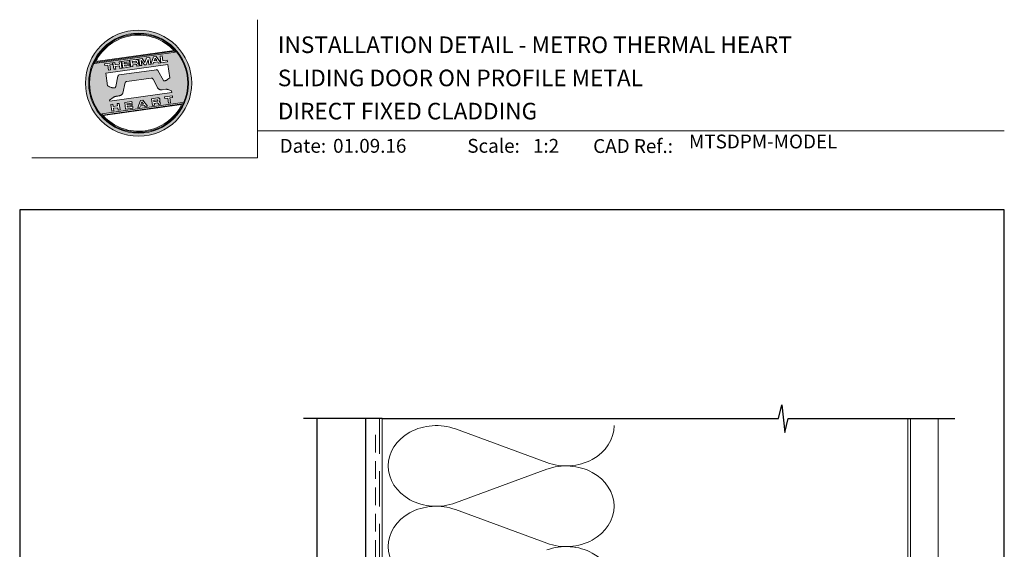
# Model space of a CAD drawing. Units: millimetres. Extents: x 23 to 1863, y -511 to 568.
# Drawn here: x 1136 to 1492, y 377 to 568 of the extents above; entities that cross this region are included whole.
import ezdxf

# ---------------------------------------------------------------- set-up
doc = ezdxf.new("R2010")
doc.units = ezdxf.units.MM
doc.header["$MEASUREMENT"] = 0
doc.linetypes.add('DASHED', pattern=[19.05, 12.7, -6.35])
doc.layers.get('Defpoints').update_dxf_attribs({"color": 1})
doc.layers.add('APL Joinery', color=2, linetype='Continuous')
doc.styles.add('Arial-Bold', font='arialbd.ttf')
doc.styles.add('Arial-Regular', font='arial.ttf')

msp = doc.modelspace()

# ---------------------------------------------------------------- hatches: boundary and pattern name
at = {"layer": 'APL Joinery', "lineweight": 5}
h = msp.add_hatch(color=8, dxfattribs=at)
h.dxf.hatch_style = 1
h.paths.add_polyline_path([(1159.99, 545.42, 1), (1198.39, 545.42, 1)])
h.paths.add_polyline_path([(1197.23, 545.42, -1), (1161.15, 545.42, -1)], flags=16)
h.paths.add_polyline_path([(1196.95, 545.42, -1), (1161.43, 545.42, -1)], flags=0)
h.paths.add_polyline_path([(1192.38, 556.74), (1163.39, 552.66, -0.003785), (1163.5, 552.9), (1192.21, 556.94, -0.003785)], flags=0)
h.paths.add_polyline_path([(1191.99, 557.18), (1163.65, 553.2, -0.525013)], flags=0)
h.paths.add_polyline_path([(1189.57, 553.78), (1189.65, 553.17), (1187.27, 552.83), (1186.93, 555.23), (1187.67, 555.33), (1187.92, 553.55)], flags=0)
edge = h.paths.add_edge_path(flags=0)
edge.add_line((1189.76, 552.2), (1190.43, 547.37))
edge.add_spline(control_points=[(1190.43, 547.37), (1190.19, 547.19), (1189.79, 546.88), (1189.36, 546.53), (1189.09, 546.38), (1188.92, 546.33), (1188.74, 546.29), (1188.59, 546.25), (1188.45, 546.24), (1188.35, 546.25), (1188.25, 546.29), (1188.18, 546.33), (1188.16, 546.37), (1188.14, 546.38)], knot_values=[0, 0, 0, 0, 0.50908, 0.84372, 0.92124, 1.020924, 1.12756, 1.233677, 1.286578, 1.351397, 1.412045, 1.454981, 1.484527, 1.484527, 1.484527, 1.484527], degree=3, periodic=0)
edge.add_line((1188.14, 546.38), (1186.17, 550.02))
edge.add_spline(control_points=[(1186.17, 550.02), (1186.16, 550.03), (1186.14, 550.07), (1186.06, 550.14), (1185.96, 550.22), (1185.85, 550.27), (1185.77, 550.3), (1185.7, 550.31), (1185.66, 550.3), (1185.64, 550.3)], knot_values=[0, 0, 0, 0, 0.020783, 0.080891, 0.171387, 0.235212, 0.276961, 0.314158, 0.346175, 0.346175, 0.346175, 0.346175], degree=3, periodic=0)
edge.add_line((1185.64, 550.3), (1172.12, 548.38))
edge.add_spline(control_points=[(1172.12, 548.38), (1172.09, 548.37), (1172.04, 548.36), (1171.96, 548.32), (1171.89, 548.26), (1171.83, 548.2), (1171.78, 548.13), (1171.75, 548.06), (1171.72, 547.98), (1171.7, 547.92), (1171.7, 547.89)], knot_values=[0, 0, 0, 0, 0.043578, 0.089487, 0.148146, 0.1938, 0.239519, 0.279703, 0.323642, 0.38078, 0.38078, 0.38078, 0.38078], degree=3, periodic=0)
edge.add_line((1171.7, 547.89), (1170.9, 544.18))
edge.add_spline(control_points=[(1170.9, 544.18), (1170.89, 544.15), (1170.88, 544.1), (1170.86, 544.01), (1170.82, 543.93), (1170.77, 543.85), (1170.72, 543.8), (1170.65, 543.76), (1170.53, 543.72), (1170.37, 543.69), (1170.18, 543.67), (1170.02, 543.68), (1169.83, 543.72), (1169.59, 543.78), (1169.19, 543.93), (1168.65, 544.14), (1168.22, 544.32), (1167.99, 544.41)], knot_values=[0, 0, 0, 0, 0.042774, 0.083455, 0.157773, 0.195136, 0.229793, 0.281462, 0.326339, 0.439761, 0.554451, 0.633484, 0.714092, 0.868001, 1.045601, 1.430233, 1.83303, 1.83303, 1.83303, 1.83303], degree=3, periodic=0)
edge.add_line((1167.99, 544.41), (1167.34, 549.05))
edge.add_line((1167.34, 549.05), (1189.76, 552.2))
h.paths.add_polyline_path([(1187.2, 552.82), (1186.38, 552.71), (1186.09, 553.1), (1184.61, 552.89), (1184.45, 552.44), (1183.63, 552.32), (1184.59, 554.9), (1185.55, 555.03)], flags=0)
h.paths.add_polyline_path([(1185.75, 553.58), (1184.81, 553.44), (1185.14, 554.41)], flags=0)
h.paths.add_polyline_path([(1183.22, 554.7), (1183.56, 552.31), (1182.84, 552.21), (1182.6, 553.93), (1181.88, 552.07), (1181.33, 552), (1180.12, 553.58), (1180.36, 551.86), (1179.64, 551.76), (1179.31, 554.15), (1180.43, 554.31), (1181.48, 552.89), (1182.09, 554.55)], flags=0)
edge = h.paths.add_edge_path(flags=0)
edge.add_spline(control_points=[(1178.28, 554.01), (1178.34, 554.02), (1178.47, 554.03), (1178.65, 554.01), (1178.82, 553.95), (1178.95, 553.84), (1179.03, 553.7), (1179.08, 553.55), (1179.09, 553.45), (1179.1, 553.4)], knot_values=[0, 0, 0, 0, 0.101166, 0.209044, 0.30799, 0.394064, 0.494746, 0.566203, 0.654178, 0.654178, 0.654178, 0.654178], degree=3, periodic=0)
edge.add_line((1179.1, 553.4), (1179.12, 553.25))
edge.add_spline(control_points=[(1179.12, 553.25), (1179.13, 553.2), (1179.14, 553.1), (1179.13, 552.97), (1179.11, 552.86), (1179.04, 552.75), (1178.93, 552.66), (1178.84, 552.62), (1178.79, 552.6)], knot_values=[0, 0, 0, 0, 0.085737, 0.160099, 0.218901, 0.277875, 0.37041, 0.445962, 0.445962, 0.445962, 0.445962], degree=3, periodic=0)
edge.add_line((1178.79, 552.6), (1178.8, 552.6))
edge.add_spline(control_points=[(1178.8, 552.6), (1178.82, 552.59), (1178.87, 552.59), (1178.95, 552.58), (1179.03, 552.55), (1179.11, 552.5), (1179.18, 552.41), (1179.24, 552.29), (1179.26, 552.18), (1179.27, 552.12)], knot_values=[0, 0, 0, 0, 0.043966, 0.081772, 0.132931, 0.190162, 0.236702, 0.310338, 0.414373, 0.414373, 0.414373, 0.414373], degree=3, periodic=0)
edge.add_line((1179.27, 552.12), (1179.33, 551.72))
edge.add_line((1179.33, 551.72), (1178.59, 551.61))
edge.add_line((1178.59, 551.61), (1178.55, 551.9))
edge.add_spline(control_points=[(1178.55, 551.9), (1178.55, 551.94), (1178.54, 552.01), (1178.51, 552.08), (1178.48, 552.13), (1178.44, 552.17), (1178.38, 552.19), (1178.32, 552.2), (1178.26, 552.2), (1178.22, 552.19), (1178.2, 552.19)], knot_values=[0, 0, 0, 0, 0.069951, 0.109254, 0.130847, 0.168093, 0.19391, 0.231014, 0.271406, 0.296332, 0.296332, 0.296332, 0.296332], degree=3, periodic=0)
edge.add_line((1178.2, 552.19), (1177.05, 552.03))
edge.add_line((1177.05, 552.03), (1177.14, 551.41))
edge.add_line((1177.14, 551.41), (1176.4, 551.31))
edge.add_line((1176.4, 551.31), (1176.07, 553.7))
edge.add_line((1176.07, 553.7), (1178.28, 554.01))
h.paths.add_polyline_path([(1191.38, 540.83), (1191.46, 540.23), (1190.43, 540.09), (1190.68, 538.29), (1189.95, 538.18), (1189.7, 539.98), (1188.66, 539.84), (1188.58, 540.43)], flags=0)
edge = h.paths.add_edge_path(flags=0)
edge.add_spline(control_points=[(1178.03, 553.37), (1178.06, 553.37), (1178.11, 553.38), (1178.17, 553.38), (1178.22, 553.38), (1178.27, 553.37), (1178.32, 553.35), (1178.35, 553.31), (1178.38, 553.27), (1178.4, 553.22), (1178.4, 553.18), (1178.41, 553.16)], knot_values=[0, 0, 0, 0, 0.047636, 0.078831, 0.105352, 0.136427, 0.159741, 0.18903, 0.215723, 0.245842, 0.276419, 0.276419, 0.276419, 0.276419], degree=3, periodic=0)
edge.add_line((1178.41, 553.16), (1178.42, 553.09))
edge.add_spline(control_points=[(1178.42, 553.09), (1178.42, 553.07), (1178.42, 553.04), (1178.42, 552.99), (1178.41, 552.94), (1178.39, 552.89), (1178.34, 552.84), (1178.29, 552.82), (1178.24, 552.81), (1178.2, 552.8), (1178.18, 552.8)], knot_values=[0, 0, 0, 0, 0.022188, 0.058273, 0.081685, 0.106247, 0.14843, 0.18466, 0.200779, 0.24032, 0.24032, 0.24032, 0.24032], degree=3, periodic=0)
edge.add_line((1178.18, 552.8), (1176.97, 552.63))
edge.add_line((1176.97, 552.63), (1176.89, 553.21))
edge.add_line((1176.89, 553.21), (1178.03, 553.37))
edge = h.paths.add_edge_path(flags=0)
edge.add_spline(control_points=[(1186.05, 540.08), (1186.11, 540.08), (1186.23, 540.1), (1186.42, 540.08), (1186.59, 540.02), (1186.72, 539.9), (1186.79, 539.76), (1186.84, 539.61), (1186.86, 539.52), (1186.87, 539.47)], knot_values=[0, 0, 0, 0, 0.101166, 0.209044, 0.30799, 0.394064, 0.494746, 0.566203, 0.654178, 0.654178, 0.654178, 0.654178], degree=3, periodic=0)
edge.add_line((1186.87, 539.47), (1186.89, 539.32))
edge.add_spline(control_points=[(1186.89, 539.32), (1186.89, 539.26), (1186.91, 539.17), (1186.9, 539.04), (1186.87, 538.92), (1186.8, 538.82), (1186.7, 538.73), (1186.6, 538.69), (1186.56, 538.67)], knot_values=[0, 0, 0, 0, 0.085737, 0.160099, 0.218901, 0.277875, 0.37041, 0.445962, 0.445962, 0.445962, 0.445962], degree=3, periodic=0)
edge.add_line((1186.56, 538.67), (1186.56, 538.66))
edge.add_spline(control_points=[(1186.56, 538.66), (1186.59, 538.66), (1186.64, 538.66), (1186.72, 538.64), (1186.8, 538.62), (1186.88, 538.56), (1186.95, 538.48), (1187, 538.36), (1187.02, 538.25), (1187.04, 538.19)], knot_values=[0, 0, 0, 0, 0.043966, 0.081772, 0.132931, 0.190162, 0.236702, 0.310338, 0.414373, 0.414373, 0.414373, 0.414373], degree=3, periodic=0)
edge.add_line((1187.04, 538.19), (1187.09, 537.78))
edge.add_line((1187.09, 537.78), (1186.36, 537.68))
edge.add_line((1186.36, 537.68), (1186.32, 537.98))
edge.add_spline(control_points=[(1186.32, 537.97), (1186.31, 538.01), (1186.3, 538.07), (1186.27, 538.15), (1186.24, 538.2), (1186.2, 538.23), (1186.15, 538.26), (1186.09, 538.27), (1186.03, 538.27), (1185.99, 538.26), (1185.97, 538.26)], knot_values=[0, 0, 0, 0, 0.069951, 0.109254, 0.130847, 0.168093, 0.19391, 0.231014, 0.271406, 0.296332, 0.296332, 0.296332, 0.296332], degree=3, periodic=0)
edge.add_line((1185.96, 538.26), (1184.82, 538.1))
edge.add_line((1184.82, 538.1), (1184.9, 537.48))
edge.add_line((1184.9, 537.48), (1184.17, 537.37))
edge.add_line((1184.17, 537.37), (1183.84, 539.77))
edge.add_line((1183.84, 539.77), (1186.06, 540.08))
h.paths.add_polyline_path([(1195, 538.19, -0.004222), (1194.87, 537.92), (1166.18, 533.89, -0.004222), (1165.99, 534.11)], flags=0)
h.paths.add_polyline_path([(1175.77, 553.66), (1175.85, 553.1), (1173.97, 552.84), (1174.02, 552.45), (1175.8, 552.7), (1175.87, 552.21), (1174.09, 551.96), (1174.15, 551.58), (1176.07, 551.85), (1176.15, 551.27), (1173.49, 550.9), (1173.15, 553.29)], flags=0)
h.paths.add_polyline_path([(1194.75, 537.67, -0.526331), (1166.37, 533.68)], flags=0)
edge = h.paths.add_edge_path(flags=0)
edge.add_spline(control_points=[(1185.8, 539.44), (1185.83, 539.44), (1185.87, 539.45), (1185.94, 539.45), (1185.99, 539.45), (1186.04, 539.44), (1186.09, 539.41), (1186.12, 539.38), (1186.15, 539.34), (1186.16, 539.29), (1186.17, 539.25), (1186.17, 539.23)], knot_values=[0, 0, 0, 0, 0.047636, 0.078831, 0.105352, 0.136427, 0.159741, 0.18903, 0.215723, 0.245842, 0.276419, 0.276419, 0.276419, 0.276419], degree=3, periodic=0)
edge.add_line((1186.17, 539.23), (1186.18, 539.15))
edge.add_spline(control_points=[(1186.18, 539.15), (1186.18, 539.14), (1186.19, 539.1), (1186.19, 539.06), (1186.18, 539.01), (1186.16, 538.96), (1186.11, 538.91), (1186.06, 538.89), (1186, 538.87), (1185.97, 538.87), (1185.95, 538.86)], knot_values=[0, 0, 0, 0, 0.022188, 0.058273, 0.081685, 0.106247, 0.14843, 0.18466, 0.200779, 0.24032, 0.24032, 0.24032, 0.24032], degree=3, periodic=0)
edge.add_line((1185.94, 538.86), (1184.73, 538.69))
edge.add_line((1184.73, 538.69), (1184.65, 539.27))
edge.add_line((1184.65, 539.27), (1185.82, 539.44))
h.paths.add_polyline_path([(1172.85, 553.25), (1173.18, 550.85), (1172.45, 550.75), (1172.32, 551.66), (1170.77, 551.44), (1170.9, 550.53), (1170.17, 550.43), (1169.83, 552.82), (1170.57, 552.93), (1170.69, 552.07), (1172.23, 552.29), (1172.11, 553.14)], flags=0)
h.paths.add_polyline_path([(1180.77, 539.33), (1182.42, 537.13), (1181.6, 537.01), (1181.31, 537.4), (1179.83, 537.19), (1179.67, 536.74), (1178.85, 536.63), (1179.81, 539.2)], flags=0)
h.paths.add_polyline_path([(1180.36, 538.71), (1180.97, 537.88), (1180.03, 537.75)], flags=0)
h.paths.add_polyline_path([(1169.7, 552.8), (1169.78, 552.21), (1168.75, 552.06), (1169, 550.27), (1168.27, 550.16), (1168.02, 551.96), (1166.99, 551.82), (1166.9, 552.41)], flags=0)
h.paths.add_polyline_path([(1176.77, 538.77), (1176.85, 538.22), (1174.96, 537.95), (1175.02, 537.57), (1176.8, 537.82), (1176.87, 537.32), (1175.09, 537.07), (1175.14, 536.69), (1177.07, 536.96), (1177.15, 536.39), (1174.49, 536.01), (1174.15, 538.4)], flags=0)
h.paths.add_polyline_path([(1172.16, 538.12), (1172.5, 535.73), (1171.77, 535.63), (1171.64, 536.53), (1170.03, 536.53), (1170.22, 535.41), (1169.49, 535.31), (1169.15, 537.7), (1169.88, 537.8), (1170, 536.95), (1171.55, 537.17), (1171.43, 538.02)], flags=0)
h = msp.add_hatch(color=8, dxfattribs=at)
h.dxf.hatch_style = 1
h.paths.add_polyline_path([(1161.43, 545.42, 1), (1196.95, 545.42, 1)])
edge = h.paths.add_edge_path(flags=16)
edge.add_spline(control_points=[(1190.43, 547.37), (1190.19, 547.19), (1189.79, 546.88), (1189.36, 546.53), (1189.09, 546.38), (1188.92, 546.33), (1188.74, 546.29), (1188.59, 546.25), (1188.45, 546.24), (1188.35, 546.25), (1188.25, 546.29), (1188.18, 546.33), (1188.16, 546.37), (1188.14, 546.38)], knot_values=[0, 0, 0, 0, 0.50908, 0.84372, 0.92124, 1.020924, 1.12756, 1.233677, 1.286578, 1.351397, 1.412045, 1.454981, 1.484527, 1.484527, 1.484527, 1.484527], degree=3, periodic=0)
edge.add_line((1188.14, 546.38), (1186.17, 550.02))
edge.add_spline(control_points=[(1186.17, 550.02), (1186.16, 550.03), (1186.14, 550.07), (1186.06, 550.14), (1185.96, 550.22), (1185.85, 550.27), (1185.77, 550.3), (1185.7, 550.31), (1185.66, 550.3), (1185.64, 550.3)], knot_values=[0, 0, 0, 0, 0.020783, 0.080891, 0.171387, 0.235212, 0.276961, 0.314158, 0.346175, 0.346175, 0.346175, 0.346175], degree=3, periodic=0)
edge.add_line((1185.64, 550.3), (1172.12, 548.38))
edge.add_spline(control_points=[(1172.12, 548.38), (1172.09, 548.37), (1172.04, 548.36), (1171.96, 548.32), (1171.89, 548.26), (1171.83, 548.2), (1171.78, 548.13), (1171.75, 548.06), (1171.72, 547.98), (1171.7, 547.92), (1171.7, 547.89)], knot_values=[0, 0, 0, 0, 0.043578, 0.089487, 0.148146, 0.1938, 0.239519, 0.279703, 0.323642, 0.38078, 0.38078, 0.38078, 0.38078], degree=3, periodic=0)
edge.add_line((1171.7, 547.89), (1170.9, 544.18))
edge.add_spline(control_points=[(1170.9, 544.18), (1170.89, 544.15), (1170.88, 544.1), (1170.86, 544.01), (1170.82, 543.93), (1170.77, 543.85), (1170.72, 543.8), (1170.65, 543.76), (1170.53, 543.72), (1170.37, 543.69), (1170.18, 543.67), (1170.02, 543.68), (1169.83, 543.72), (1169.59, 543.78), (1169.19, 543.93), (1168.65, 544.14), (1168.22, 544.32), (1167.99, 544.41)], knot_values=[0, 0, 0, 0, 0.042774, 0.083455, 0.157773, 0.195136, 0.229793, 0.281462, 0.326339, 0.439761, 0.554451, 0.633484, 0.714092, 0.868001, 1.045601, 1.430233, 1.83303, 1.83303, 1.83303, 1.83303], degree=3, periodic=0)
edge.add_line((1167.99, 544.41), (1167.34, 549.05))
edge.add_line((1167.34, 549.05), (1189.76, 552.2))
edge.add_line((1189.76, 552.2), (1190.43, 547.37))
h.paths.add_polyline_path([(1189.65, 553.17), (1187.27, 552.83), (1186.93, 555.23), (1187.67, 555.33), (1187.92, 553.55), (1189.57, 553.78)], flags=16)
edge = h.paths.add_edge_path(flags=16)
edge.add_line((1191.1, 542.63), (1191.18, 542.09))
edge.add_line((1191.18, 542.09), (1168.76, 538.94))
edge.add_line((1168.76, 538.94), (1168.71, 539.27))
edge.add_line((1168.71, 539.27), (1169.98, 540.25))
edge.add_spline(control_points=[(1169.98, 540.25), (1170, 540.27), (1170.07, 540.32), (1170.21, 540.4), (1170.39, 540.49), (1170.6, 540.57), (1170.84, 540.63), (1171.11, 540.67), (1171.48, 540.71), (1171.84, 540.77), (1172.17, 540.84), (1172.43, 540.91), (1172.69, 540.99), (1172.89, 541.09), (1173.08, 541.23), (1173.25, 541.4), (1173.42, 541.61), (1173.48, 541.77), (1173.51, 541.84)], knot_values=[0, 0, 0, 0, 0.055171, 0.148144, 0.256804, 0.40177, 0.506099, 0.67255, 0.863775, 1.123377, 1.283627, 1.422354, 1.575977, 1.722995, 1.803071, 1.966771, 2.12048, 2.252257, 2.252257, 2.252257, 2.252257], degree=3, periodic=0)
edge.add_line((1173.51, 541.84), (1174.38, 545.65))
edge.add_spline(control_points=[(1174.38, 545.65), (1174.39, 545.68), (1174.41, 545.72), (1174.44, 545.78), (1174.49, 545.84), (1174.55, 545.89), (1174.62, 545.92), (1174.69, 545.95), (1174.78, 545.97), (1174.84, 545.98), (1174.87, 545.99)], knot_values=[0, 0, 0, 0, 0.044828, 0.077028, 0.114945, 0.165177, 0.206309, 0.242789, 0.300759, 0.351887, 0.351887, 0.351887, 0.351887], degree=3, periodic=0)
edge.add_line((1174.87, 545.99), (1183.78, 547.24))
edge.add_spline(control_points=[(1183.78, 547.24), (1183.79, 547.25), (1183.82, 547.25), (1183.89, 547.25), (1183.98, 547.25), (1184.1, 547.21), (1184.22, 547.12), (1184.32, 546.98), (1184.38, 546.87), (1184.41, 546.81)], knot_values=[0, 0, 0, 0, 0.018377, 0.054271, 0.1094, 0.172141, 0.263848, 0.346603, 0.463459, 0.463459, 0.463459, 0.463459], degree=3, periodic=0)
edge.add_line((1184.41, 546.81), (1185.97, 543.87))
edge.add_spline(control_points=[(1185.97, 543.87), (1186, 543.82), (1186.07, 543.7), (1186.18, 543.56), (1186.31, 543.43), (1186.44, 543.32), (1186.61, 543.21), (1186.79, 543.11), (1186.98, 543.04), (1187.22, 542.99), (1187.47, 542.99), (1187.63, 543), (1187.69, 543.01)], knot_values=[0, 0, 0, 0, 0.09524, 0.225641, 0.303215, 0.392416, 0.517363, 0.631237, 0.733925, 0.859893, 1.042335, 1.13538, 1.13538, 1.13538, 1.13538], degree=3, periodic=0)
edge.add_line((1187.69, 543.01), (1189, 543.19))
edge.add_spline(control_points=[(1189, 543.19), (1189.05, 543.2), (1189.15, 543.21), (1189.34, 543.21), (1189.54, 543.19), (1189.8, 543.13), (1189.97, 543.08), (1190.08, 543.05)], knot_values=[0, 0, 0, 0, 0.084736, 0.169523, 0.312181, 0.427915, 0.610495, 0.610495, 0.610495, 0.610495], degree=3, periodic=0)
edge.add_line((1190.08, 543.05), (1191.1, 542.63))
h.paths.add_polyline_path([(1187.2, 552.82), (1186.38, 552.71), (1186.09, 553.1), (1184.61, 552.89), (1184.45, 552.44), (1183.63, 552.32), (1184.59, 554.9), (1185.55, 555.03)], flags=16)
h.paths.add_polyline_path([(1191.38, 540.83), (1191.46, 540.23), (1190.43, 540.09), (1190.68, 538.29), (1189.95, 538.18), (1189.7, 539.98), (1188.66, 539.84), (1188.58, 540.43)], flags=16)
h.paths.add_polyline_path([(1163.29, 552.47, -0.006931), (1163.5, 552.9), (1192.21, 556.94, -0.006931), (1192.52, 556.58)], flags=16)
h.paths.add_polyline_path([(1163.65, 553.2, -0.525013), (1191.99, 557.18)], flags=16)
h.paths.add_polyline_path([(1185.75, 553.58), (1184.81, 553.44), (1185.14, 554.41)], flags=16)
h.paths.add_polyline_path([(1195.09, 538.38, -0.007283), (1194.87, 537.92), (1166.18, 533.89, -0.004222), (1165.99, 534.11, -0.00306), (1165.85, 534.27)], flags=16)
h.paths.add_polyline_path([(1183.56, 552.31), (1182.84, 552.21), (1182.6, 553.93), (1181.88, 552.07), (1181.33, 552), (1180.12, 553.58), (1180.36, 551.86), (1179.64, 551.76), (1179.31, 554.15), (1180.43, 554.31), (1181.48, 552.89), (1182.09, 554.55), (1183.22, 554.7)], flags=16)
edge = h.paths.add_edge_path(flags=16)
edge.add_spline(control_points=[(1186.05, 540.08), (1186.11, 540.08), (1186.23, 540.1), (1186.42, 540.08), (1186.59, 540.02), (1186.72, 539.9), (1186.79, 539.76), (1186.84, 539.61), (1186.86, 539.52), (1186.87, 539.47)], knot_values=[0, 0, 0, 0, 0.101166, 0.209044, 0.30799, 0.394064, 0.494746, 0.566203, 0.654178, 0.654178, 0.654178, 0.654178], degree=3, periodic=0)
edge.add_line((1186.87, 539.47), (1186.89, 539.32))
edge.add_spline(control_points=[(1186.89, 539.32), (1186.89, 539.26), (1186.91, 539.17), (1186.9, 539.04), (1186.87, 538.92), (1186.8, 538.82), (1186.7, 538.73), (1186.6, 538.69), (1186.56, 538.67)], knot_values=[0, 0, 0, 0, 0.085737, 0.160099, 0.218901, 0.277875, 0.37041, 0.445962, 0.445962, 0.445962, 0.445962], degree=3, periodic=0)
edge.add_line((1186.56, 538.67), (1186.56, 538.66))
edge.add_spline(control_points=[(1186.56, 538.66), (1186.59, 538.66), (1186.64, 538.66), (1186.72, 538.64), (1186.8, 538.62), (1186.88, 538.56), (1186.95, 538.48), (1187, 538.36), (1187.02, 538.25), (1187.04, 538.19)], knot_values=[0, 0, 0, 0, 0.043966, 0.081772, 0.132931, 0.190162, 0.236702, 0.310338, 0.414373, 0.414373, 0.414373, 0.414373], degree=3, periodic=0)
edge.add_line((1187.04, 538.19), (1187.09, 537.78))
edge.add_line((1187.09, 537.78), (1186.36, 537.68))
edge.add_line((1186.36, 537.68), (1186.32, 537.97))
edge.add_spline(control_points=[(1186.32, 537.97), (1186.31, 538.01), (1186.3, 538.07), (1186.27, 538.15), (1186.24, 538.2), (1186.2, 538.23), (1186.15, 538.26), (1186.09, 538.27), (1186.03, 538.27), (1185.99, 538.26), (1185.97, 538.26)], knot_values=[0, 0, 0, 0, 0.069951, 0.109254, 0.130847, 0.168093, 0.19391, 0.231014, 0.271406, 0.296485, 0.296485, 0.296485, 0.296485], degree=3, periodic=0)
edge.add_line((1185.97, 538.26), (1184.82, 538.1))
edge.add_line((1184.82, 538.1), (1184.9, 537.48))
edge.add_line((1184.9, 537.48), (1184.17, 537.37))
edge.add_line((1184.17, 537.37), (1183.84, 539.77))
edge.add_line((1183.84, 539.77), (1186.06, 540.08))
h.paths.add_polyline_path([(1194.75, 537.67, -0.526331), (1166.37, 533.68)], flags=16)
edge = h.paths.add_edge_path(flags=0)
edge.add_spline(control_points=[(1185.8, 539.44), (1185.83, 539.44), (1185.87, 539.45), (1185.94, 539.45), (1185.99, 539.45), (1186.04, 539.44), (1186.09, 539.41), (1186.12, 539.38), (1186.15, 539.34), (1186.16, 539.29), (1186.17, 539.25), (1186.17, 539.23)], knot_values=[0, 0, 0, 0, 0.047636, 0.078831, 0.105352, 0.136427, 0.159741, 0.18903, 0.215723, 0.245842, 0.276419, 0.276419, 0.276419, 0.276419], degree=3, periodic=0)
edge.add_line((1186.17, 539.23), (1186.18, 539.15))
edge.add_spline(control_points=[(1186.18, 539.15), (1186.18, 539.14), (1186.19, 539.1), (1186.19, 539.06), (1186.18, 539.01), (1186.16, 538.96), (1186.11, 538.91), (1186.06, 538.89), (1186, 538.87), (1185.97, 538.87), (1185.95, 538.86)], knot_values=[0, 0, 0, 0, 0.022188, 0.058273, 0.081685, 0.106247, 0.14843, 0.18466, 0.200779, 0.24032, 0.24032, 0.24032, 0.24032], degree=3, periodic=0)
edge.add_line((1185.95, 538.86), (1184.73, 538.69))
edge.add_line((1184.73, 538.69), (1184.65, 539.27))
edge.add_line((1184.65, 539.27), (1185.8, 539.44))
edge = h.paths.add_edge_path(flags=16)
edge.add_line((1179.33, 551.72), (1178.59, 551.61))
edge.add_line((1178.59, 551.61), (1178.55, 551.9))
edge.add_spline(control_points=[(1178.55, 551.9), (1178.55, 551.94), (1178.54, 552.01), (1178.51, 552.08), (1178.48, 552.13), (1178.44, 552.17), (1178.38, 552.19), (1178.32, 552.2), (1178.26, 552.2), (1178.22, 552.19), (1178.2, 552.19)], knot_values=[0, 0, 0, 0, 0.069951, 0.109254, 0.130847, 0.168093, 0.19391, 0.231014, 0.271406, 0.296332, 0.296332, 0.296332, 0.296332], degree=3, periodic=0)
edge.add_line((1178.2, 552.19), (1177.05, 552.03))
edge.add_line((1177.05, 552.03), (1177.14, 551.41))
edge.add_line((1177.14, 551.41), (1176.4, 551.31))
edge.add_line((1176.4, 551.31), (1176.07, 553.7))
edge.add_line((1176.07, 553.7), (1178.28, 554.01))
edge.add_spline(control_points=[(1178.28, 554.01), (1178.34, 554.02), (1178.47, 554.03), (1178.65, 554.01), (1178.82, 553.95), (1178.95, 553.84), (1179.03, 553.7), (1179.08, 553.55), (1179.09, 553.45), (1179.1, 553.4)], knot_values=[0, 0, 0, 0, 0.101166, 0.209044, 0.30799, 0.394064, 0.494746, 0.566203, 0.654178, 0.654178, 0.654178, 0.654178], degree=3, periodic=0)
edge.add_line((1179.1, 553.4), (1179.12, 553.25))
edge.add_spline(control_points=[(1179.12, 553.25), (1179.13, 553.2), (1179.14, 553.1), (1179.13, 552.97), (1179.11, 552.86), (1179.04, 552.75), (1178.93, 552.66), (1178.84, 552.62), (1178.79, 552.6)], knot_values=[0, 0, 0, 0, 0.085737, 0.160099, 0.218901, 0.277875, 0.37041, 0.445962, 0.445962, 0.445962, 0.445962], degree=3, periodic=0)
edge.add_line((1178.79, 552.6), (1178.8, 552.6))
edge.add_spline(control_points=[(1178.8, 552.6), (1178.82, 552.59), (1178.87, 552.59), (1178.95, 552.58), (1179.03, 552.55), (1179.11, 552.5), (1179.18, 552.41), (1179.24, 552.29), (1179.26, 552.18), (1179.27, 552.12)], knot_values=[0, 0, 0, 0, 0.043966, 0.081772, 0.132931, 0.190162, 0.236702, 0.310338, 0.414373, 0.414373, 0.414373, 0.414373], degree=3, periodic=0)
edge.add_line((1179.27, 552.12), (1179.33, 551.72))
h.paths.add_polyline_path([(1182.42, 537.13), (1181.6, 537.01), (1181.31, 537.4), (1179.83, 537.19), (1179.67, 536.74), (1178.85, 536.63), (1179.81, 539.2), (1180.77, 539.33)], flags=16)
edge = h.paths.add_edge_path(flags=16)
edge.add_spline(control_points=[(1178.42, 553.09), (1178.42, 553.07), (1178.42, 553.04), (1178.42, 552.99), (1178.41, 552.94), (1178.39, 552.89), (1178.34, 552.84), (1178.29, 552.82), (1178.24, 552.81), (1178.2, 552.8), (1178.18, 552.8)], knot_values=[0, 0, 0, 0, 0.022188, 0.058273, 0.081685, 0.106247, 0.14843, 0.18466, 0.200779, 0.24032, 0.24032, 0.24032, 0.24032], degree=3, periodic=0)
edge.add_line((1178.18, 552.8), (1176.97, 552.63))
edge.add_line((1176.97, 552.63), (1176.89, 553.21))
edge.add_line((1176.89, 553.21), (1178.03, 553.37))
edge.add_spline(control_points=[(1178.03, 553.37), (1178.06, 553.37), (1178.11, 553.38), (1178.17, 553.38), (1178.22, 553.38), (1178.27, 553.37), (1178.32, 553.35), (1178.35, 553.31), (1178.38, 553.27), (1178.4, 553.22), (1178.4, 553.18), (1178.41, 553.16)], knot_values=[0, 0, 0, 0, 0.047636, 0.078831, 0.105352, 0.136427, 0.159741, 0.18903, 0.215723, 0.245842, 0.276419, 0.276419, 0.276419, 0.276419], degree=3, periodic=0)
edge.add_line((1178.41, 553.16), (1178.42, 553.09))
h.paths.add_polyline_path([(1180.36, 538.71), (1180.97, 537.88), (1180.03, 537.75)], flags=0)
h.paths.add_polyline_path([(1176.15, 551.27), (1173.49, 550.9), (1173.15, 553.29), (1175.77, 553.66), (1175.85, 553.1), (1173.97, 552.84), (1174.02, 552.45), (1175.8, 552.7), (1175.87, 552.21), (1174.09, 551.96), (1174.15, 551.58), (1176.07, 551.85)], flags=16)
h.paths.add_polyline_path([(1176.77, 538.77), (1176.85, 538.22), (1174.96, 537.95), (1175.02, 537.57), (1176.8, 537.82), (1176.87, 537.32), (1175.09, 537.07), (1175.14, 536.69), (1177.07, 536.96), (1177.15, 536.39), (1174.49, 536.01), (1174.15, 538.4)], flags=16)
h.paths.add_polyline_path([(1173.18, 550.85), (1172.45, 550.75), (1172.32, 551.66), (1170.77, 551.44), (1170.9, 550.53), (1170.17, 550.43), (1169.83, 552.82), (1170.57, 552.93), (1170.69, 552.07), (1172.23, 552.29), (1172.11, 553.14), (1172.85, 553.25)], flags=16)
h.paths.add_polyline_path([(1172.16, 538.12), (1172.5, 535.73), (1171.77, 535.63), (1171.64, 536.54), (1170.09, 536.32), (1170.22, 535.41), (1169.49, 535.31), (1169.15, 537.7), (1169.88, 537.8), (1170, 536.95), (1171.55, 537.17), (1171.43, 538.02)], flags=16)
h.paths.add_polyline_path([(1169.78, 552.21), (1168.75, 552.06), (1169, 550.27), (1168.27, 550.16), (1168.02, 551.96), (1166.99, 551.82), (1166.9, 552.41), (1169.7, 552.8)], flags=16)
h = msp.add_hatch(color=8, dxfattribs=at)
h.dxf.hatch_style = 1
edge = h.paths.add_edge_path()
edge.add_spline(control_points=[(1178.18, 552.8), (1178.2, 552.8), (1178.24, 552.81), (1178.29, 552.82), (1178.34, 552.84), (1178.39, 552.89), (1178.41, 552.94), (1178.42, 552.99), (1178.42, 553.04), (1178.42, 553.07), (1178.42, 553.09)], knot_values=[0, 0, 0, 0, 0.039542, 0.05566, 0.09189, 0.134074, 0.158635, 0.182047, 0.218132, 0.24032, 0.24032, 0.24032, 0.24032], degree=3, periodic=0)
edge.add_line((1178.42, 553.09), (1178.41, 553.16))
edge.add_spline(control_points=[(1178.41, 553.16), (1178.4, 553.18), (1178.4, 553.22), (1178.38, 553.27), (1178.35, 553.31), (1178.32, 553.35), (1178.27, 553.37), (1178.22, 553.38), (1178.17, 553.38), (1178.11, 553.38), (1178.06, 553.37), (1178.03, 553.37)], knot_values=[0, 0, 0, 0, 0.030577, 0.060696, 0.087389, 0.116678, 0.139991, 0.171067, 0.197588, 0.228783, 0.276419, 0.276419, 0.276419, 0.276419], degree=3, periodic=0)
edge.add_line((1178.03, 553.37), (1176.89, 553.21))
edge.add_line((1176.89, 553.21), (1176.97, 552.63))
edge.add_line((1176.97, 552.63), (1178.18, 552.8))
h.paths.add_polyline_path([(1180.36, 538.71), (1180.03, 537.75), (1180.97, 537.88)])
edge = h.paths.add_edge_path()
edge.add_spline(control_points=[(1185.95, 538.86), (1185.97, 538.87), (1186, 538.87), (1186.06, 538.89), (1186.11, 538.91), (1186.16, 538.96), (1186.18, 539.01), (1186.19, 539.06), (1186.19, 539.1), (1186.18, 539.14), (1186.18, 539.15)], knot_values=[0, 0, 0, 0, 0.039542, 0.05566, 0.09189, 0.134074, 0.158635, 0.182047, 0.218132, 0.24032, 0.24032, 0.24032, 0.24032], degree=3, periodic=0)
edge.add_line((1186.18, 539.15), (1186.17, 539.23))
edge.add_spline(control_points=[(1186.17, 539.23), (1186.17, 539.25), (1186.16, 539.29), (1186.15, 539.34), (1186.12, 539.38), (1186.09, 539.41), (1186.04, 539.44), (1185.99, 539.45), (1185.94, 539.45), (1185.87, 539.45), (1185.83, 539.44), (1185.8, 539.44)], knot_values=[0, 0, 0, 0, 0.030577, 0.060696, 0.087389, 0.116678, 0.139991, 0.171067, 0.197588, 0.228783, 0.276419, 0.276419, 0.276419, 0.276419], degree=3, periodic=0)
edge.add_line((1185.8, 539.44), (1184.65, 539.27))
edge.add_line((1184.65, 539.27), (1184.73, 538.69))
edge.add_line((1184.73, 538.69), (1185.95, 538.86))

# ---------------------------------------------------------------- linework, layer by layer
at = {"layer": 'APL Joinery', "color": 8, "lineweight": 5}
for p, q in [((1192.52, 556.58), (1163.29, 552.47)), ((1192.21, 556.94), (1163.5, 552.9)), ((1191.99, 557.18), (1163.65, 553.2)), ((1189.76, 552.2), (1167.34, 549.05)), ((1178.41, 553.16), (1178.42, 553.09)), ((1178.55, 551.9), (1178.59, 551.61)), ((1178.79, 552.6), (1178.8, 552.6)), ((1179.1, 553.4), (1179.12, 553.25)), ((1179.33, 551.72), (1179.27, 552.12)), ((1189.76, 552.2), (1190.43, 547.37)), ((1167.34, 549.05), (1167.99, 544.41)), ((1185.64, 550.3), (1172.12, 548.38)), ((1178.59, 551.61), (1179.33, 551.72)), ((1188.14, 546.38), (1186.17, 550.02)), ((1171.7, 547.89), (1170.9, 544.18)), ((1174.38, 545.65), (1173.51, 541.84)), ((1183.78, 547.24), (1174.87, 545.99)), ((1185.97, 543.87), (1184.41, 546.81)), ((1191.18, 542.09), (1168.76, 538.94)), ((1189, 543.19), (1187.69, 543.01)), ((1191.1, 542.63), (1190.08, 543.05)), ((1191.1, 542.63), (1191.18, 542.09)), ((1195.09, 538.38), (1165.85, 534.27)), ((1194.87, 537.92), (1166.18, 533.89)), ((1194.75, 537.67), (1166.37, 533.68)), ((1168.71, 539.27), (1169.98, 540.25)), ((1168.76, 538.94), (1168.71, 539.27)), ((1169.15, 537.7), (1169.88, 537.8)), ((1169.49, 535.31), (1169.15, 537.7)), ((1169.88, 537.8), (1170, 536.95)), ((1171.43, 538.02), (1172.16, 538.12)), ((1171.55, 537.17), (1171.43, 538.02)), ((1172.16, 538.12), (1172.5, 535.73)), ((1174.15, 538.4), (1176.77, 538.77)), ((1174.49, 536.01), (1174.15, 538.4)), ((1176.85, 538.22), (1174.96, 537.95)), ((1174.96, 537.95), (1175.02, 537.57)), ((1175.02, 537.57), (1176.8, 537.82)), ((1176.77, 538.77), (1176.85, 538.22)), ((1176.8, 537.82), (1176.87, 537.32)), ((1178.85, 536.63), (1179.81, 539.2)), ((1179.81, 539.2), (1180.77, 539.33)), ((1180.03, 537.75), (1180.36, 538.71)), ((1180.97, 537.88), (1180.03, 537.75)), ((1180.36, 538.71), (1180.97, 537.88)), ((1180.77, 539.33), (1182.42, 537.13)), ((1188.58, 540.43), (1191.38, 540.83)), ((1188.66, 539.84), (1188.58, 540.43)), ((1189.7, 539.98), (1188.66, 539.84)), ((1189.95, 538.18), (1189.7, 539.98)), ((1190.68, 538.29), (1189.95, 538.18)), ((1191.46, 540.23), (1190.43, 540.09)), ((1190.43, 540.09), (1190.68, 538.29)), ((1191.38, 540.83), (1191.46, 540.23)), ((1170.22, 535.41), (1169.49, 535.31)), ((1170, 536.95), (1171.55, 537.17)), ((1171.77, 535.63), (1171.64, 536.53)), ((1172.5, 535.73), (1171.77, 535.63)), ((1177.15, 536.39), (1174.49, 536.01)), ((1176.87, 537.32), (1175.09, 537.07)), ((1175.09, 537.07), (1175.14, 536.69)), ((1177.07, 536.96), (1175.14, 536.69)), ((1177.15, 536.39), (1177.07, 536.96)), ((1179.67, 536.74), (1178.85, 536.63)), ((1179.83, 537.19), (1179.67, 536.74)), ((1181.31, 537.4), (1179.83, 537.19)), ((1181.6, 537.01), (1181.31, 537.4)), ((1182.42, 537.13), (1181.6, 537.01))]:
    msp.add_line(p, q, dxfattribs=at)
at = {"layer": 'APL Joinery', "color": 250, "lineweight": 5}
for p, q in [((1293.76, 420.37), (1326.75, 408.24)), ((1326.75, 405.79), (1293.76, 393.65)), ((1293.76, 391.21), (1326.75, 379.07))]:
    msp.add_line(p, q, dxfattribs=at)
at = {"layer": 'APL Joinery', "color": 7, "lineweight": 9}
for points in [[(1222.17, 568.37), (1222.17, 518.43), (1140.53, 518.43)], [(1222.17, 528.23), (1492.19, 528.23)]]:
    msp.add_lwpolyline(points, dxfattribs=at)
at = {"layer": 'APL Joinery', "color": 8, "lineweight": 5}
for points in [[(1166.9, 552.41), (1169.7, 552.8)], [(1166.99, 551.82), (1166.9, 552.41)], [(1168.02, 551.96), (1166.99, 551.82)], [(1168.27, 550.16), (1168.02, 551.96)], [(1169.78, 552.21), (1168.75, 552.06)], [(1168.75, 552.06), (1169, 550.27)], [(1169.7, 552.8), (1169.78, 552.21)], [(1169.83, 552.82), (1170.57, 552.93)], [(1170.17, 550.43), (1169.83, 552.82)], [(1170.57, 552.93), (1170.69, 552.07)], [(1170.69, 552.07), (1172.23, 552.29)], [(1172.11, 553.14), (1172.85, 553.25)], [(1172.23, 552.29), (1172.11, 553.14)], [(1172.85, 553.25), (1173.18, 550.85)], [(1175.77, 553.66), (1173.15, 553.29)], [(1173.15, 553.29), (1173.49, 550.9)], [(1175.85, 553.1), (1173.97, 552.84)], [(1173.97, 552.84), (1174.02, 552.45)], [(1174.02, 552.45), (1175.8, 552.7)], [(1174.09, 551.96), (1175.87, 552.21)], [(1174.09, 551.96), (1174.15, 551.58)], [(1176.07, 551.85), (1174.15, 551.58)], [(1175.77, 553.66), (1175.85, 553.1)], [(1175.8, 552.7), (1175.87, 552.21)], [(1176.07, 553.7), (1178.28, 554.01)], [(1176.4, 551.31), (1176.07, 553.7)], [(1176.15, 551.27), (1176.07, 551.85)], [(1178.03, 553.37), (1176.89, 553.21)], [(1176.89, 553.21), (1176.97, 552.63)], [(1176.97, 552.63), (1178.18, 552.8)], [(1177.05, 552.03), (1178.2, 552.19)], [(1177.14, 551.41), (1177.05, 552.03)], [(1179.31, 554.15), (1180.43, 554.31)], [(1179.64, 551.76), (1179.31, 554.15)], [(1180.36, 551.86), (1179.64, 551.76)], [(1181.33, 552), (1180.12, 553.58)], [(1180.12, 553.58), (1180.36, 551.86)], [(1180.43, 554.31), (1181.48, 552.89)], [(1181.88, 552.07), (1181.33, 552)], [(1181.48, 552.89), (1182.09, 554.55)], [(1182.6, 553.93), (1181.88, 552.07)], [(1182.09, 554.55), (1183.22, 554.7)], [(1182.84, 552.21), (1182.6, 553.93)], [(1183.56, 552.31), (1182.84, 552.21)], [(1183.22, 554.7), (1183.56, 552.31)], [(1183.63, 552.32), (1184.59, 554.9)], [(1184.45, 552.44), (1183.63, 552.32)], [(1184.61, 552.89), (1184.45, 552.44)], [(1184.59, 554.9), (1185.55, 555.03)], [(1186.09, 553.1), (1184.61, 552.89)], [(1184.81, 553.44), (1185.14, 554.41)], [(1185.75, 553.58), (1184.81, 553.44)], [(1185.14, 554.41), (1185.75, 553.58)], [(1185.55, 555.03), (1187.2, 552.82)], [(1186.38, 552.71), (1186.09, 553.1)], [(1187.2, 552.82), (1186.38, 552.71)], [(1186.93, 555.23), (1187.67, 555.33)], [(1187.27, 552.83), (1186.93, 555.23)], [(1189.65, 553.17), (1187.27, 552.83)], [(1187.67, 555.33), (1187.92, 553.55)], [(1187.92, 553.55), (1189.57, 553.78)], [(1189.57, 553.78), (1189.65, 553.17)], [(1169, 550.27), (1168.27, 550.16)], [(1170.9, 550.53), (1170.17, 550.43)], [(1172.32, 551.66), (1170.77, 551.44)], [(1170.77, 551.44), (1170.9, 550.53)], [(1172.45, 550.75), (1172.32, 551.66)], [(1173.18, 550.85), (1172.45, 550.75)], [(1173.49, 550.9), (1176.15, 551.27)], [(1176.4, 551.31), (1177.14, 551.41)], [(1183.84, 539.77), (1186.05, 540.08)], [(1184.17, 537.37), (1183.84, 539.77)], [(1185.8, 539.44), (1184.65, 539.27)], [(1184.65, 539.27), (1184.73, 538.69)], [(1184.73, 538.69), (1185.95, 538.86)], [(1184.82, 538.1), (1185.97, 538.26)], [(1184.9, 537.48), (1184.82, 538.1)], [(1186.17, 539.23), (1186.18, 539.15)], [(1186.32, 537.97), (1186.36, 537.68)], [(1186.36, 537.68), (1187.09, 537.78)], [(1186.56, 538.67), (1186.56, 538.66)], [(1186.87, 539.47), (1186.89, 539.32)], [(1187.09, 537.78), (1187.04, 538.19)], [(1171.64, 536.54), (1170.09, 536.32)], [(1170.09, 536.32), (1170.22, 535.41)], [(1184.17, 537.37), (1184.9, 537.48)]]:
    msp.add_lwpolyline(points, dxfattribs=at)
at = {"layer": 'APL Joinery', "color": 9, "ltscale": 0.7}
for points in [[(1267.28, 424.14), (1410.53, 424.14), (1411.78, 429.14), (1412.78, 419.14), (1414.03, 424.14), (1457.28, 424.14)], [(1457.28, 424.14), (1474.28, 424.14)]]:
    msp.add_lwpolyline(points, dxfattribs=at)
at = {"layer": 'APL Joinery', "color": 9}
msp.add_lwpolyline([(1267.28, 424.14), (1238.78, 424.14)], dxfattribs=at)
at = {"layer": 'APL Joinery', "color": 7, "lineweight": 25}
msp.add_lwpolyline([(1261.28, 424.14), (1261.28, 323.17), (1243.78, 323.17), (1243.78, 424.14)], dxfattribs=at)
at = {"layer": 'APL Joinery', "color": 8, "linetype": 'DASHED', "lineweight": 5}
msp.add_lwpolyline([(1266.28, 424.14), (1266.28, 259.86, 0.414214), (1267.28, 258.86), (1457.28, 258.86)], format="xyb", dxfattribs=at)
at = {"layer": 'APL Joinery', "color": 250, "lineweight": 13}
for points in [[(1267.28, 349.86), (1267.28, 424.14)], [(1457.28, 349.86), (1457.28, 424.14)]]:
    msp.add_lwpolyline(points, dxfattribs=at)
at = {"layer": 'APL Joinery', "color": 7, "lineweight": 25, "const_width": 0.4}
msp.add_lwpolyline([(1468.28, 424.14), (1468.28, 242.52), (1458.28, 242.52), (1458.28, 424.14)], dxfattribs=at)
at = {"layer": 'APL Joinery', "color": 7, "linetype": 'DASHED', "lineweight": 18, "ltscale": 0.5}
msp.add_lwpolyline([(1264.78, 418.27), (1264.78, 372.62, -0.339454), (1264.04, 371.65), (1261.52, 370.98, 0.339454), (1260.78, 370.01), (1260.78, 362.26), (1262.28, 359.74), (1262.28, 327.42)], format="xyb", dxfattribs=at)
at = {"layer": 'APL Joinery', "color": 8, "lineweight": 5}
for radius in [19.2, 18.04, 17.76]:
    msp.add_circle((1179.19, 545.42), radius, dxfattribs=at)
for centre, radius, start, end in [((1179.19, 545.42), 17.38, 42.5993, 153.3995), ((1179.37, 545.44), 17.24, 40.2383, 41.8267), ((1179.01, 545.39), 17.24, 154.172, 155.7605), ((1179.19, 545.42), 17.38, 222.4817, 333.5185), ((1179.19, 545.42), 17.38, 334.4456, 336.1147), ((1179.19, 545.42), 17.38, 219.8855, 221.5547), ((1179.19, 545.42), 17.38, 220.5869, 221.5547)]:
    msp.add_arc(centre, radius, start, end, dxfattribs=at)
at = {"layer": 'APL Joinery', "color": 250, "lineweight": 5}
for centre in [(1286.8, 407.01), (1286.8, 377.85)]:
    msp.add_ellipse(centre, major_axis=(17.37, 0), ratio=0.839632, start_param=1.158003, end_param=3.141592, dxfattribs=at)
at = {"layer": 'APL Joinery', "color": 250, "lineweight": 5, "extrusion": (0, 0, -1)}
for centre, major_axis, start_param, end_param in [((1333.72, 421.59), (-17.37, 0), 3.141593, 5.125182), ((1286.8, 407.01), (-17.37, 0), 4.299595, 6.283185), ((1333.72, 392.43), (17.37, 0), 4.299596, 6.283185), ((1333.72, 392.43), (-17.37, 0), 3.141593, 5.125182), ((1286.8, 377.85), (-17.37, 0), 4.299595, 6.283185), ((1333.72, 363.27), (17.37, 0), 4.299596, 6.283185)]:
    msp.add_ellipse(centre, major_axis=major_axis, ratio=0.839632, start_param=start_param, end_param=end_param, dxfattribs=at)
at = {"layer": 'APL Joinery', "color": 8, "lineweight": 5}
for points in [[(1178.03, 553.37), (1178.12, 553.38), (1178.17, 553.38), (1178.22, 553.38), (1178.28, 553.37), (1178.31, 553.35), (1178.35, 553.31), (1178.38, 553.27), (1178.39, 553.22), (1178.41, 553.16)], [(1178.42, 553.09), (1178.42, 553.05), (1178.42, 552.98), (1178.41, 552.94), (1178.39, 552.9), (1178.34, 552.85), (1178.28, 552.82), (1178.25, 552.81), (1178.18, 552.8)], [(1178.2, 552.19), (1178.25, 552.2), (1178.32, 552.2), (1178.39, 552.19), (1178.43, 552.17), (1178.48, 552.12), (1178.5, 552.09), (1178.53, 552.02), (1178.55, 551.9)], [(1178.28, 554.01), (1178.46, 554.02), (1178.66, 554), (1178.82, 553.94), (1178.94, 553.84), (1179.03, 553.68), (1179.07, 553.56), (1179.1, 553.4)], [(1179.12, 553.25), (1179.14, 553.09), (1179.13, 552.96), (1179.1, 552.86), (1179.04, 552.77), (1178.92, 552.66), (1178.79, 552.6)], [(1178.8, 552.6), (1178.87, 552.59), (1178.94, 552.58), (1179.03, 552.55), (1179.11, 552.49), (1179.17, 552.42), (1179.23, 552.31), (1179.27, 552.12)], [(1172.12, 548.38), (1172.04, 548.36), (1171.97, 548.32), (1171.88, 548.25), (1171.83, 548.19), (1171.78, 548.13), (1171.75, 548.06), (1171.72, 547.99), (1171.7, 547.89)], [(1185.64, 550.3), (1185.7, 550.3), (1185.77, 550.3), (1185.84, 550.27), (1185.94, 550.22), (1186.07, 550.13), (1186.15, 550.05), (1186.17, 550.02)], [(1174.87, 545.99), (1174.78, 545.97), (1174.68, 545.95), (1174.62, 545.92), (1174.56, 545.89), (1174.49, 545.83), (1174.44, 545.78), (1174.41, 545.73), (1174.38, 545.65)], [(1184.41, 546.81), (1184.31, 546.99), (1184.22, 547.11), (1184.08, 547.21), (1183.98, 547.24), (1183.88, 547.25), (1183.81, 547.25), (1183.78, 547.24)], [(1190.43, 547.37), (1189.71, 546.81), (1189.22, 546.46), (1189.1, 546.39), (1188.93, 546.33), (1188.74, 546.29), (1188.55, 546.25), (1188.46, 546.25), (1188.34, 546.26), (1188.24, 546.3), (1188.18, 546.34), (1188.14, 546.38)], [(1167.99, 544.41), (1168.66, 544.14), (1169.31, 543.89), (1169.61, 543.78), (1169.88, 543.71), (1170.02, 543.69), (1170.16, 543.68), (1170.37, 543.7), (1170.57, 543.74), (1170.64, 543.76), (1170.72, 543.81), (1170.77, 543.85), (1170.81, 543.91), (1170.86, 544.03), (1170.88, 544.1), (1170.9, 544.18)], [(1173.51, 541.84), (1173.41, 541.63), (1173.25, 541.41), (1173.04, 541.2), (1172.92, 541.12), (1172.69, 541), (1172.42, 540.91), (1172.18, 540.85), (1171.9, 540.78), (1171.44, 540.71), (1171.1, 540.66), (1170.8, 540.62), (1170.62, 540.57), (1170.38, 540.48), (1170.2, 540.4), (1170.06, 540.31), (1169.98, 540.25)], [(1187.69, 543.01), (1187.52, 543), (1187.19, 543), (1186.97, 543.05), (1186.8, 543.11), (1186.62, 543.21), (1186.43, 543.33), (1186.31, 543.44), (1186.21, 543.54), (1186.06, 543.72), (1185.97, 543.87)], [(1190.08, 543.05), (1189.76, 543.14), (1189.56, 543.18), (1189.3, 543.21), (1189.15, 543.21), (1189, 543.19)], [(1185.8, 539.44), (1185.88, 539.45), (1185.94, 539.45), (1185.99, 539.44), (1186.04, 539.43), (1186.08, 539.41), (1186.12, 539.38), (1186.14, 539.34), (1186.16, 539.29), (1186.17, 539.23)], [(1186.18, 539.15), (1186.19, 539.11), (1186.19, 539.05), (1186.18, 539.01), (1186.16, 538.97), (1186.1, 538.91), (1186.04, 538.89), (1186.02, 538.88), (1185.95, 538.86)], [(1185.97, 538.26), (1186.02, 538.26), (1186.09, 538.27), (1186.15, 538.25), (1186.2, 538.24), (1186.25, 538.19), (1186.27, 538.16), (1186.29, 538.09), (1186.32, 537.97)], [(1186.05, 540.08), (1186.23, 540.09), (1186.42, 540.07), (1186.59, 540), (1186.71, 539.9), (1186.8, 539.75), (1186.84, 539.62), (1186.87, 539.47)], [(1186.89, 539.32), (1186.9, 539.16), (1186.89, 539.03), (1186.87, 538.93), (1186.81, 538.84), (1186.68, 538.73), (1186.56, 538.67)], [(1186.56, 538.66), (1186.64, 538.66), (1186.71, 538.64), (1186.79, 538.61), (1186.88, 538.56), (1186.93, 538.49), (1186.99, 538.37), (1187.04, 538.19)]]:
    msp.add_spline(points, degree=3, dxfattribs=at)
at = {"layer": 'Defpoints', "color": 8}
msp.add_lwpolyline([(1136.19, 19.3), (1492.19, 19.3), (1492.19, 499.58), (1136.19, 499.58)], close=True, dxfattribs=at)

# ---------------------------------------------------------------- texts
at = {"layer": 'APL Joinery', "color": 7, "style": 'Arial-Bold'}
for s, height, p in [('INSTALLATION DETAIL - METRO THERMAL HEART', 6, (1229.52, 556.31)), ('SLIDING DOOR ON PROFILE METAL', 6, (1229.52, 544.31)), ('DIRECT FIXED CLADDING', 6, (1229.52, 532.31)), ('Date:', 5, (1230.19, 520.26)), ('Scale:', 5, (1298.02, 520.26)), ('CAD Ref.:', 5, (1343.54, 520.18))]:
    msp.add_text(s, height=height, dxfattribs=at).set_placement(p)
at = {"layer": 'APL Joinery', "color": 7, "insert": (1378.19, 520.26), "char_height": 5, "attachment_point": 7, "style": 'Arial-Regular'}
msp.add_mtext('MTSDPM-MODEL', dxfattribs=at)
at = {"layer": 'APL Joinery', "color": 7, "char_height": 5, "attachment_point": 7, "style": 'Arial-Regular'}
for s, width, insert in [('01.09.16', 45.8533, (1249.5, 520.26)), ('1:2', 19.0892, (1321.76, 520.26))]:
    msp.add_mtext_dynamic_manual_height_columns(s, width=width, gutter_width=25, heights=[0], dxfattribs=dict(at, insert=insert))

doc.saveas('drawing.dxf')
